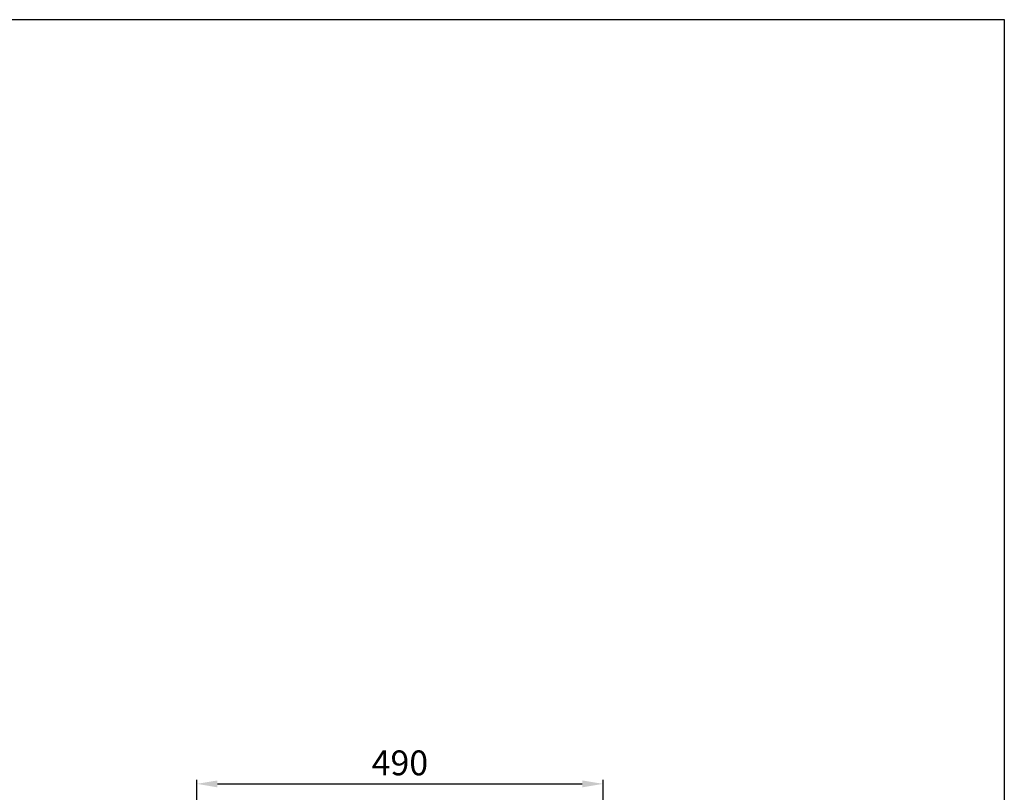
# Model space of a CAD drawing. Units: inches. Extents: x -10709 to -4320, y -4013 to -1330.
# Drawn here: x -9392 to -8205, y -2265 to -1333 of the extents above; entities that cross this region are included whole.
import ezdxf

# ---------------------------------------------------------------- set-up
doc = ezdxf.new("R2010")
doc.units = ezdxf.units.IN
doc.header["$MEASUREMENT"] = 0
doc.styles.add('style1', font='arial_0.ttf', dxfattribs={"height": 30})
doc.dimstyles.new('212', dxfattribs={"dimtxt": 30, "dimasz": 25, "dimexe": 5, "dimexo": 10, "dimgap": 10, "dimtad": 1, "dimtoh": 1, "dimdec": 0, "dimzin": 0, "dimdsep": 46, "dimtxsty": 'style1', "dimcen": 30, "dimadec": 0, "dimazin": 0, "dimtfac": 1, "dimtdec": 0, "dimtofl": 0, "dimtmove": 0, "dimatfit": 3, "dimfxl": 0, "dimtolj": 1, "dimtzin": 0, "dimarcsym": 0})

# ---------------------------------------------------------------- blocks, each defined once
blk = doc.blocks.new('*D93')
at = {"color": 0, "lineweight": -2}
for p, q in [((-9178.9, -2395.7), (-9178.9, -2250.2)), ((-9153.9, -2255.2), (-8713.9, -2255.2)), ((-8688.9, -2395.3), (-8688.9, -2250.2))]:
    blk.add_line(p, q, dxfattribs=at)
at = {"color": 0}
for points in [[(-9153.9, -2251.1), (-9153.9, -2259.4), (-9178.9, -2255.2)], [(-8713.9, -2251.1), (-8713.9, -2259.4), (-8688.9, -2255.2)]]:
    blk.add_solid(points, dxfattribs=at)
at = {"layer": 'Defpoints', "color": 0}
for p in [(-8688.9, -2255.2), (-9178.9, -2405.7), (-8688.9, -2405.3)]:
    blk.add_point(p, dxfattribs=at)
at = {"color": 0, "insert": (-8933.9, -2229.9), "char_height": 30, "attachment_point": 5, "style": 'style1'}
blk.add_mtext('\\A1;490', dxfattribs=at)

msp = doc.modelspace()

# ---------------------------------------------------------------- linework, layer by layer
msp.add_lwpolyline([(-10708.5, -1333.3), (-8205, -1333.3), (-8205, -3612.7), (-10708.5, -3612.7)], close=True)

# ---------------------------------------------------------------- dimensions: what is measured, and where the dimension line sits
dim = msp.add_linear_dim(base=(-8688.9, -2255.2), p1=(-9178.9, -2405.7), p2=(-8688.9, -2405.3), dimstyle='212')
dim.commit()
dim.dimension.update_dxf_attribs({"geometry": '*D93', "text_midpoint": (-8933.9, -2255.2), "dimtype": 160})

doc.saveas('drawing.dxf')
